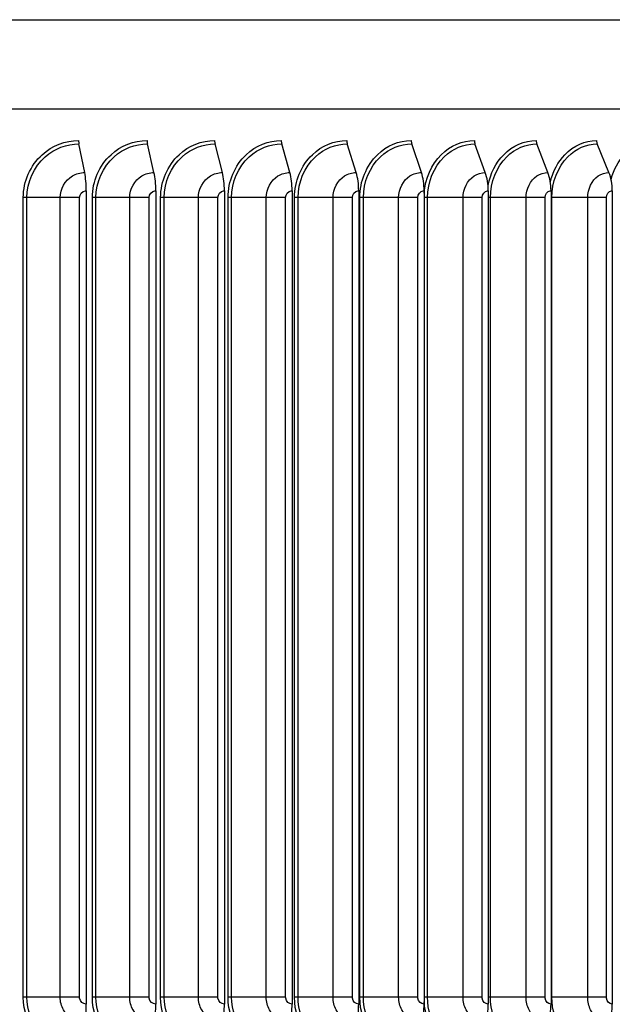
# Model space of a CAD drawing. Units: inches. Extents: x -21.3 to 67.8, y 1.1 to 55.8.
# Drawn here: x 24.7 to 27.3, y 44.1 to 48.4 of the extents above; entities that cross this region are included whole.
import ezdxf

# ---------------------------------------------------------------- set-up
doc = ezdxf.new("R2010")
doc.units = ezdxf.units.IN
doc.header["$LTSCALE"] = 4
doc.header["$MEASUREMENT"] = 0
doc.layers.add('Visible (ANSI)', color=7, linetype='Continuous')
doc.layers.add('Visible Narrow (ANSI)', color=7, linetype='Continuous')

msp = doc.modelspace()

# ---------------------------------------------------------------- linework, layer by layer
at = {"layer": 'Visible (ANSI)'}
for p, q in [((14.72551, 48.01019), (30.8505, 48.01019)), ((24.98008, 47.73192), (24.95483, 47.85719)), ((25.28351, 47.73192), (25.25476, 47.85719)), ((25.58314, 47.73192), (25.55094, 47.85719)), ((25.87853, 47.73192), (25.84293, 47.85719)), ((26.16923, 47.73192), (26.13028, 47.85719)), ((26.4548, 47.73192), (26.41255, 47.85719)), ((26.7348, 47.73192), (26.68933, 47.85719)), ((27.00881, 47.73192), (26.96018, 47.85719)), ((27.27641, 47.73192), (27.2247, 47.85719)), ((24.98723, 47.65216), (24.98723, 44.09216)), ((25.29164, 47.65216), (25.29164, 44.09216)), ((25.59226, 47.65216), (25.59226, 44.09216)), ((25.88861, 47.65216), (25.88861, 44.09216)), ((26.18026, 47.65216), (26.18026, 44.09216)), ((26.46676, 47.65216), (26.46676, 44.09216)), ((26.74767, 47.65216), (26.74767, 44.09216)), ((27.02257, 47.65216), (27.02257, 44.09216)), ((27.29105, 47.65216), (27.29105, 44.09216))]:
    msp.add_line(p, q, dxfattribs=at)
for centre, major_axis, ratio, start_param, end_param in [((24.96023, 47.87216), (0, 0.025), 0.2695295, 1.5707963, 2.2129712), ((25.2609, 47.87216), (0, 0.025), 0.3068371, 1.5707963, 2.2129712), ((25.55782, 47.87216), (0, 0.025), 0.343679, 1.5707963, 2.2129712), ((25.85053, 47.87216), (0, 0.025), 0.3799991, 1.5707963, 2.2129712), ((26.1386, 47.87216), (0, 0.025), 0.4157424, 1.5707963, 2.2129712), ((26.42158, 47.87216), (0, 0.025), 0.4508547, 1.5707963, 2.2129712), ((26.69904, 47.87216), (0, 0.025), 0.4852825, 1.5707963, 2.2129712), ((26.97057, 47.87216), (0, 0.025), 0.5189737, 1.5707963, 2.2129712), ((27.23575, 47.87216), (0, 0.025), 0.5518771, 1.5707963, 2.2129712), ((24.95134, 47.65216), (0, 0.13316), 0.2695295, 4.712389, 5.3545638), ((25.25079, 47.65216), (0, 0.13316), 0.3068371, 4.712389, 5.3545638), ((25.54649, 47.65216), (0, 0.13316), 0.343679, 4.712389, 5.3545638), ((25.83801, 47.65216), (0, 0.13316), 0.3799991, 4.712389, 5.3545638), ((26.1249, 47.65216), (0, 0.13316), 0.4157424, 4.712389, 5.3545638), ((26.40672, 47.65216), (0, 0.13316), 0.4508547, 4.712389, 5.3545638), ((26.68305, 47.65216), (0, 0.13316), 0.4852825, 4.712389, 5.3545638), ((26.95346, 47.65216), (0, 0.13316), 0.5189737, 4.712389, 5.3545638), ((27.21756, 47.65216), (0, 0.13316), 0.5518771, 4.712389, 5.3545638), ((24.95134, 44.09216), (0, -0.13316), 0.2695295, 0.9286215, 1.5707963), ((25.25079, 44.09216), (0, -0.13316), 0.3068371, 0.9286215, 1.5707963), ((25.54649, 44.09216), (0, -0.13316), 0.343679, 0.9286215, 1.5707963), ((25.83801, 44.09216), (0, -0.13316), 0.3799991, 0.9286215, 1.5707963), ((26.1249, 44.09216), (0, -0.13316), 0.4157424, 0.9286215, 1.5707963), ((26.40672, 44.09216), (0, -0.13316), 0.4508547, 0.9286215, 1.5707963), ((26.68305, 44.09216), (0, -0.13316), 0.4852825, 0.9286215, 1.5707963), ((26.95346, 44.09216), (0, -0.13316), 0.5189737, 0.9286215, 1.5707963), ((27.21756, 44.09216), (0, -0.13316), 0.5518771, 0.9286215, 1.5707963)]:
    msp.add_ellipse(centre, major_axis=major_axis, ratio=ratio, start_param=start_param, end_param=end_param, dxfattribs=at)
at = {"layer": 'Visible Narrow (ANSI)'}
for p, q in [((14.72394, 48.40094), (30.85208, 48.40094)), ((24.72707, 47.62216), (24.71131, 47.62216)), ((24.71131, 44.12216), (24.71131, 47.62216)), ((24.8727, 47.62216), (24.72707, 47.62216)), ((24.72707, 44.12216), (24.72707, 47.62216)), ((24.95783, 47.62216), (24.8727, 47.62216)), ((24.8727, 44.12216), (24.8727, 47.62216)), ((24.95783, 44.12216), (24.95783, 47.62216)), ((25.02951, 47.62216), (25.01371, 47.62216)), ((25.01371, 44.12216), (25.01371, 47.62216)), ((25.17735, 47.62216), (25.02951, 47.62216)), ((25.02951, 44.12216), (25.02951, 47.62216)), ((25.26258, 47.62216), (25.17735, 47.62216)), ((25.17735, 44.12216), (25.17735, 47.62216)), ((25.26258, 44.12216), (25.26258, 47.62216)), ((25.32855, 47.62216), (25.31274, 47.62216)), ((25.31274, 44.12216), (25.31274, 47.62216)), ((25.47836, 47.62216), (25.32855, 47.62216)), ((25.32855, 44.12216), (25.32855, 47.62216)), ((25.56357, 47.62216), (25.47836, 47.62216)), ((25.47836, 44.12216), (25.47836, 47.62216)), ((25.56357, 44.12216), (25.56357, 47.62216)), ((25.62373, 47.62216), (25.60794, 47.62216)), ((25.60794, 44.12216), (25.60794, 47.62216)), ((25.77529, 47.62216), (25.62373, 47.62216)), ((25.62373, 44.12216), (25.62373, 47.62216)), ((25.86036, 47.62216), (25.77529, 47.62216)), ((25.77529, 44.12216), (25.77529, 47.62216)), ((25.86036, 44.12216), (25.86036, 47.62216)), ((25.91461, 47.62216), (25.89885, 47.62216)), ((25.89885, 44.12216), (25.89885, 47.62216)), ((26.06769, 47.62216), (25.91461, 47.62216)), ((25.91461, 44.12216), (25.91461, 47.62216)), ((26.15248, 47.62216), (26.06769, 47.62216)), ((26.06769, 44.12216), (26.06769, 47.62216)), ((26.15248, 44.12216), (26.15248, 47.62216)), ((26.20075, 47.62216), (26.18505, 47.62216)), ((26.18505, 44.12216), (26.18505, 47.62216)), ((26.35511, 47.62216), (26.20075, 47.62216)), ((26.20075, 44.12216), (26.20075, 47.62216)), ((26.43949, 47.62216), (26.35511, 47.62216)), ((26.35511, 44.12216), (26.35511, 47.62216)), ((26.43949, 44.12216), (26.43949, 47.62216)), ((26.4817, 47.62216), (26.46676, 47.62216)), ((26.63712, 47.62216), (26.4817, 47.62216)), ((26.4817, 44.12216), (26.4817, 47.62216)), ((26.72096, 47.62216), (26.63712, 47.62216)), ((26.63712, 44.12216), (26.63712, 47.62216)), ((26.72096, 44.12216), (26.72096, 47.62216)), ((26.75705, 47.62216), (26.74767, 47.62216)), ((26.91328, 47.62216), (26.75705, 47.62216)), ((26.75705, 44.12216), (26.75705, 47.62216)), ((26.99645, 47.62216), (26.91328, 47.62216)), ((26.91328, 44.12216), (26.91328, 47.62216)), ((26.99645, 44.12216), (26.99645, 47.62216)), ((27.02637, 47.62216), (27.02257, 47.62216)), ((27.18318, 47.62216), (27.02637, 47.62216)), ((27.02637, 44.12216), (27.02637, 47.62216)), ((27.26556, 47.62216), (27.18318, 47.62216)), ((27.18318, 44.12216), (27.18318, 47.62216)), ((27.26556, 44.12216), (27.26556, 47.62216)), ((24.72707, 44.12216), (24.71131, 44.12216)), ((24.8727, 44.12216), (24.72707, 44.12216)), ((24.95783, 44.12216), (24.8727, 44.12216)), ((25.02951, 44.12216), (25.01371, 44.12216)), ((25.17735, 44.12216), (25.02951, 44.12216)), ((25.26258, 44.12216), (25.17735, 44.12216)), ((25.32855, 44.12216), (25.31274, 44.12216)), ((25.47836, 44.12216), (25.32855, 44.12216)), ((25.56357, 44.12216), (25.47836, 44.12216)), ((25.62373, 44.12216), (25.60794, 44.12216)), ((25.77529, 44.12216), (25.62373, 44.12216)), ((25.86036, 44.12216), (25.77529, 44.12216)), ((25.91461, 44.12216), (25.89885, 44.12216)), ((26.06769, 44.12216), (25.91461, 44.12216)), ((26.15248, 44.12216), (26.06769, 44.12216)), ((26.20075, 44.12216), (26.18505, 44.12216)), ((26.35511, 44.12216), (26.20075, 44.12216)), ((26.43949, 44.12216), (26.35511, 44.12216)), ((26.4817, 44.12216), (26.46676, 44.12216)), ((26.63712, 44.12216), (26.4817, 44.12216)), ((26.72096, 44.12216), (26.63712, 44.12216)), ((26.75705, 44.12216), (26.74767, 44.12216)), ((26.91328, 44.12216), (26.75705, 44.12216)), ((26.99645, 44.12216), (26.91328, 44.12216)), ((27.02637, 44.12216), (27.02257, 44.12216)), ((27.18318, 44.12216), (27.02637, 44.12216)), ((27.26556, 44.12216), (27.18318, 44.12216))]:
    msp.add_line(p, q, dxfattribs=at)
for points, knots in [([(24.71131, 47.62216), (24.71131, 47.69304), (24.74229, 47.76332), (24.79397, 47.81007), (24.83773, 47.84966), (24.89558, 47.87216), (24.95349, 47.87216)], [1.5707963, 1.5707963, 1.5707963, 1.5707963, 2.4213055, 2.4213055, 2.4213055, 3.1415927, 3.1415927, 3.1415927, 3.1415927]), ([(24.72707, 47.62216), (24.72707, 47.68983), (24.75716, 47.75689), (24.80707, 47.80084), (24.84793, 47.83683), (24.90136, 47.85719), (24.95483, 47.85719)], [1.5707963, 1.5707963, 1.5707963, 1.5707963, 2.434495, 2.434495, 2.434495, 3.1415927, 3.1415927, 3.1415927, 3.1415927]), ([(25.01371, 47.62216), (25.01371, 47.69304), (25.04438, 47.76332), (25.0955, 47.81007), (25.13879, 47.84966), (25.196, 47.87216), (25.25323, 47.87216)], [1.5707963, 1.5707963, 1.5707963, 1.5707963, 2.4213055, 2.4213055, 2.4213055, 3.1415927, 3.1415927, 3.1415927, 3.1415927]), ([(25.02951, 47.62216), (25.02951, 47.68983), (25.05929, 47.75689), (25.10866, 47.80084), (25.14908, 47.83683), (25.20191, 47.85719), (25.25476, 47.85719)], [1.5707963, 1.5707963, 1.5707963, 1.5707963, 2.434495, 2.434495, 2.434495, 3.1415927, 3.1415927, 3.1415927, 3.1415927]), ([(25.31274, 47.62216), (25.31274, 47.69304), (25.34305, 47.76332), (25.39353, 47.81007), (25.43628, 47.84966), (25.49276, 47.87216), (25.54923, 47.87216)], [1.5707963, 1.5707963, 1.5707963, 1.5707963, 2.4213055, 2.4213055, 2.4213055, 3.1415927, 3.1415927, 3.1415927, 3.1415927]), ([(25.32855, 47.62216), (25.32855, 47.68983), (25.35798, 47.75689), (25.40673, 47.80084), (25.44664, 47.83683), (25.49879, 47.85719), (25.55094, 47.85719)], [1.5707963, 1.5707963, 1.5707963, 1.5707963, 2.434495, 2.434495, 2.434495, 3.1415927, 3.1415927, 3.1415927, 3.1415927]), ([(25.60794, 47.62216), (25.60794, 47.69304), (25.63783, 47.76332), (25.6876, 47.81007), (25.72975, 47.84966), (25.78542, 47.87216), (25.84103, 47.87216)], [1.5707963, 1.5707963, 1.5707963, 1.5707963, 2.4213055, 2.4213055, 2.4213055, 3.1415927, 3.1415927, 3.1415927, 3.1415927]), ([(25.62373, 47.62216), (25.62373, 47.68983), (25.65276, 47.75689), (25.70082, 47.80084), (25.74017, 47.83683), (25.79156, 47.85719), (25.84293, 47.85719)], [1.5707963, 1.5707963, 1.5707963, 1.5707963, 2.434495, 2.434495, 2.434495, 3.1415927, 3.1415927, 3.1415927, 3.1415927]), ([(25.89885, 47.62216), (25.89885, 47.69304), (25.9283, 47.76332), (25.97728, 47.81007), (26.01876, 47.84966), (26.07352, 47.87216), (26.12821, 47.87216)], [1.5707963, 1.5707963, 1.5707963, 1.5707963, 2.4213055, 2.4213055, 2.4213055, 3.1415927, 3.1415927, 3.1415927, 3.1415927]), ([(25.91461, 47.62216), (25.91461, 47.68983), (25.9432, 47.75689), (25.99049, 47.80084), (26.02921, 47.83683), (26.07978, 47.85719), (26.13028, 47.85719)], [1.5707963, 1.5707963, 1.5707963, 1.5707963, 2.434495, 2.434495, 2.434495, 3.1415927, 3.1415927, 3.1415927, 3.1415927]), ([(26.18505, 47.62216), (26.18505, 47.69304), (26.21399, 47.76332), (26.26211, 47.81007), (26.30286, 47.84966), (26.35664, 47.87216), (26.41031, 47.87216)], [1.5707963, 1.5707963, 1.5707963, 1.5707963, 2.4213055, 2.4213055, 2.4213055, 3.1415927, 3.1415927, 3.1415927, 3.1415927]), ([(26.20075, 47.62216), (26.20075, 47.68983), (26.22884, 47.75689), (26.2753, 47.80084), (26.31334, 47.83683), (26.36299, 47.85719), (26.41255, 47.85719)], [1.5707963, 1.5707963, 1.5707963, 1.5707963, 2.434495, 2.434495, 2.434495, 3.1415927, 3.1415927, 3.1415927, 3.1415927]), ([(26.46679, 47.64157), (26.47143, 47.70569), (26.4988, 47.76759), (26.54166, 47.81007), (26.58162, 47.84966), (26.63434, 47.87216), (26.68691, 47.87216)], [1.6485589, 1.6485589, 1.6485589, 1.6485589, 2.4213055, 2.4213055, 2.4213055, 3.1415927, 3.1415927, 3.1415927, 3.1415927]), ([(26.4817, 47.62216), (26.4817, 47.68983), (26.50926, 47.75689), (26.55482, 47.80084), (26.59211, 47.83683), (26.64078, 47.85719), (26.68933, 47.85719)], [1.5707963, 1.5707963, 1.5707963, 1.5707963, 2.434495, 2.434495, 2.434495, 3.1415927, 3.1415927, 3.1415927, 3.1415927]), ([(26.7468, 47.67584), (26.7569, 47.72732), (26.78111, 47.77523), (26.81552, 47.81007), (26.85463, 47.84966), (26.9062, 47.87216), (26.9576, 47.87216)], [1.7874879, 1.7874879, 1.7874879, 1.7874879, 2.4213055, 2.4213055, 2.4213055, 3.1415927, 3.1415927, 3.1415927, 3.1415927]), ([(26.75705, 47.62216), (26.75705, 47.68983), (26.78404, 47.75689), (26.82862, 47.80084), (26.86511, 47.83683), (26.91272, 47.85719), (26.96018, 47.85719)], [1.5707963, 1.5707963, 1.5707963, 1.5707963, 2.434495, 2.434495, 2.434495, 3.1415927, 3.1415927, 3.1415927, 3.1415927]), ([(27.01965, 47.69176), (27.03103, 47.73713), (27.05315, 47.77885), (27.08327, 47.81007), (27.12146, 47.84966), (27.17181, 47.87216), (27.22195, 47.87216)], [1.8533193, 1.8533193, 1.8533193, 1.8533193, 2.4213055, 2.4213055, 2.4213055, 3.1415927, 3.1415927, 3.1415927, 3.1415927]), ([(27.02637, 47.62216), (27.02637, 47.68983), (27.05275, 47.75689), (27.09628, 47.80084), (27.13192, 47.83683), (27.1784, 47.85719), (27.2247, 47.85719)], [1.5707963, 1.5707963, 1.5707963, 1.5707963, 2.434495, 2.434495, 2.434495, 3.1415927, 3.1415927, 3.1415927, 3.1415927]), ([(27.28559, 47.70346), (27.29737, 47.74428), (27.31769, 47.78155), (27.3445, 47.81007), (27.38172, 47.84966), (27.43077, 47.87216), (27.47958, 47.87216)], [1.9025128, 1.9025128, 1.9025128, 1.9025128, 2.4213055, 2.4213055, 2.4213055, 3.1415927, 3.1415927, 3.1415927, 3.1415927]), ([(24.8727, 47.62216), (24.8727, 47.66034), (24.89382, 47.6978), (24.92609, 47.71701), (24.94241, 47.72672), (24.96124, 47.73192), (24.98008, 47.73192)], [1.5707963, 1.5707963, 1.5707963, 1.5707963, 2.6142334, 2.6142334, 2.6142334, 3.1415927, 3.1415927, 3.1415927, 3.1415927]), ([(25.17735, 47.62216), (25.17735, 47.66034), (25.19823, 47.6978), (25.23014, 47.71701), (25.24626, 47.72672), (25.26488, 47.73192), (25.28351, 47.73192)], [1.5707963, 1.5707963, 1.5707963, 1.5707963, 2.6142334, 2.6142334, 2.6142334, 3.1415927, 3.1415927, 3.1415927, 3.1415927]), ([(25.47836, 47.62216), (25.47836, 47.66034), (25.49898, 47.6978), (25.53047, 47.71701), (25.54639, 47.72672), (25.56477, 47.73192), (25.58314, 47.73192)], [1.5707963, 1.5707963, 1.5707963, 1.5707963, 2.6142334, 2.6142334, 2.6142334, 3.1415927, 3.1415927, 3.1415927, 3.1415927]), ([(25.77529, 47.62216), (25.77529, 47.66034), (25.79562, 47.6978), (25.82665, 47.71701), (25.84233, 47.72672), (25.86043, 47.73192), (25.87853, 47.73192)], [1.5707963, 1.5707963, 1.5707963, 1.5707963, 2.6142334, 2.6142334, 2.6142334, 3.1415927, 3.1415927, 3.1415927, 3.1415927]), ([(26.06769, 47.62216), (26.06769, 47.66034), (26.08769, 47.6978), (26.11821, 47.71701), (26.13363, 47.72672), (26.15144, 47.73192), (26.16923, 47.73192)], [1.5707963, 1.5707963, 1.5707963, 1.5707963, 2.6142334, 2.6142334, 2.6142334, 3.1415927, 3.1415927, 3.1415927, 3.1415927]), ([(26.35511, 47.62216), (26.35511, 47.66034), (26.37475, 47.6978), (26.40471, 47.71701), (26.41986, 47.72672), (26.43733, 47.73192), (26.4548, 47.73192)], [1.5707963, 1.5707963, 1.5707963, 1.5707963, 2.6142334, 2.6142334, 2.6142334, 3.1415927, 3.1415927, 3.1415927, 3.1415927]), ([(26.63712, 47.62216), (26.63712, 47.66034), (26.65637, 47.6978), (26.68573, 47.71701), (26.70057, 47.72672), (26.71769, 47.73192), (26.7348, 47.73192)], [1.5707963, 1.5707963, 1.5707963, 1.5707963, 2.6142334, 2.6142334, 2.6142334, 3.1415927, 3.1415927, 3.1415927, 3.1415927]), ([(26.91328, 47.62216), (26.91328, 47.66034), (26.93212, 47.6978), (26.96083, 47.71701), (26.97534, 47.72672), (26.99208, 47.73192), (27.00881, 47.73192)], [1.5707963, 1.5707963, 1.5707963, 1.5707963, 2.6142334, 2.6142334, 2.6142334, 3.1415927, 3.1415927, 3.1415927, 3.1415927]), ([(27.18318, 47.62216), (27.18318, 47.66034), (27.20157, 47.6978), (27.22959, 47.71701), (27.24376, 47.72672), (27.26009, 47.73192), (27.27641, 47.73192)], [1.5707963, 1.5707963, 1.5707963, 1.5707963, 2.6142334, 2.6142334, 2.6142334, 3.1415927, 3.1415927, 3.1415927, 3.1415927]), ([(24.95783, 47.62216), (24.95783, 47.63659), (24.96946, 47.65007), (24.98347, 47.65192), (24.98472, 47.65208), (24.98598, 47.65216), (24.98723, 47.65216)], [1.5707963, 1.5707963, 1.5707963, 1.5707963, 3.0133487, 3.0133487, 3.0133487, 3.1415927, 3.1415927, 3.1415927, 3.1415927]), ([(25.26258, 47.62216), (25.26258, 47.63659), (25.27407, 47.65007), (25.28793, 47.65192), (25.28916, 47.65208), (25.2904, 47.65216), (25.29164, 47.65216)], [1.5707963, 1.5707963, 1.5707963, 1.5707963, 3.0133487, 3.0133487, 3.0133487, 3.1415927, 3.1415927, 3.1415927, 3.1415927]), ([(25.56357, 47.62216), (25.56357, 47.63659), (25.57492, 47.65007), (25.58859, 47.65192), (25.5898, 47.65208), (25.59103, 47.65216), (25.59226, 47.65216)], [1.5707963, 1.5707963, 1.5707963, 1.5707963, 3.0133487, 3.0133487, 3.0133487, 3.1415927, 3.1415927, 3.1415927, 3.1415927]), ([(25.86036, 47.62216), (25.86036, 47.63659), (25.87153, 47.65007), (25.885, 47.65192), (25.8862, 47.65208), (25.8874, 47.65216), (25.88861, 47.65216)], [1.5707963, 1.5707963, 1.5707963, 1.5707963, 3.0133487, 3.0133487, 3.0133487, 3.1415927, 3.1415927, 3.1415927, 3.1415927]), ([(26.15248, 47.62216), (26.15248, 47.63659), (26.16347, 47.65007), (26.17671, 47.65192), (26.17788, 47.65208), (26.17907, 47.65216), (26.18026, 47.65216)], [1.5707963, 1.5707963, 1.5707963, 1.5707963, 3.0133487, 3.0133487, 3.0133487, 3.1415927, 3.1415927, 3.1415927, 3.1415927]), ([(26.43949, 47.62216), (26.43949, 47.63659), (26.45028, 47.65007), (26.46327, 47.65192), (26.46443, 47.65208), (26.46559, 47.65216), (26.46676, 47.65216)], [1.5707963, 1.5707963, 1.5707963, 1.5707963, 3.0133487, 3.0133487, 3.0133487, 3.1415927, 3.1415927, 3.1415927, 3.1415927]), ([(26.72096, 47.62216), (26.72096, 47.63659), (26.73153, 47.65007), (26.74426, 47.65192), (26.74539, 47.65208), (26.74653, 47.65216), (26.74767, 47.65216)], [1.5707963, 1.5707963, 1.5707963, 1.5707963, 3.0133487, 3.0133487, 3.0133487, 3.1415927, 3.1415927, 3.1415927, 3.1415927]), ([(26.99645, 47.62216), (26.99645, 47.63659), (27.00679, 47.65007), (27.01924, 47.65192), (27.02034, 47.65208), (27.02146, 47.65216), (27.02257, 47.65216)], [1.5707963, 1.5707963, 1.5707963, 1.5707963, 3.0133487, 3.0133487, 3.0133487, 3.1415927, 3.1415927, 3.1415927, 3.1415927]), ([(27.26556, 47.62216), (27.26556, 47.63659), (27.27565, 47.65007), (27.28779, 47.65192), (27.28887, 47.65208), (27.28996, 47.65216), (27.29105, 47.65216)], [1.5707963, 1.5707963, 1.5707963, 1.5707963, 3.0133487, 3.0133487, 3.0133487, 3.1415927, 3.1415927, 3.1415927, 3.1415927]), ([(24.95349, 43.87216), (24.88512, 43.87216), (24.81703, 43.90399), (24.77164, 43.95726), (24.73321, 44.00238), (24.71131, 44.06214), (24.71131, 44.12216)], [1.5707963, 1.5707963, 1.5707963, 1.5707963, 2.4213055, 2.4213055, 2.4213055, 3.1415927, 3.1415927, 3.1415927, 3.1415927]), ([(24.95483, 43.88714), (24.88952, 43.88714), (24.82452, 43.91804), (24.78183, 43.96948), (24.74689, 44.0116), (24.72707, 44.06677), (24.72707, 44.12216)], [1.5707963, 1.5707963, 1.5707963, 1.5707963, 2.434495, 2.434495, 2.434495, 3.1415927, 3.1415927, 3.1415927, 3.1415927]), ([(24.98008, 44.01241), (24.9428, 44.01241), (24.90614, 44.03394), (24.88731, 44.06693), (24.8778, 44.0836), (24.8727, 44.10287), (24.8727, 44.12216)], [1.5707963, 1.5707963, 1.5707963, 1.5707963, 2.6142334, 2.6142334, 2.6142334, 3.1415927, 3.1415927, 3.1415927, 3.1415927]), ([(24.98723, 44.09216), (24.9731, 44.09216), (24.95988, 44.10402), (24.95807, 44.11833), (24.95791, 44.1196), (24.95783, 44.12088), (24.95783, 44.12216)], [1.5707963, 1.5707963, 1.5707963, 1.5707963, 3.0133487, 3.0133487, 3.0133487, 3.1415927, 3.1415927, 3.1415927, 3.1415927]), ([(25.25323, 43.87216), (25.18565, 43.87216), (25.11831, 43.90399), (25.07342, 43.95726), (25.03539, 44.00238), (25.01371, 44.06214), (25.01371, 44.12216)], [1.5707963, 1.5707963, 1.5707963, 1.5707963, 2.4213055, 2.4213055, 2.4213055, 3.1415927, 3.1415927, 3.1415927, 3.1415927]), ([(25.25476, 43.88714), (25.1902, 43.88714), (25.12592, 43.91804), (25.0837, 43.96948), (25.04913, 44.0116), (25.02951, 44.06677), (25.02951, 44.12216)], [1.5707963, 1.5707963, 1.5707963, 1.5707963, 2.434495, 2.434495, 2.434495, 3.1415927, 3.1415927, 3.1415927, 3.1415927]), ([(25.28351, 44.01241), (25.24666, 44.01241), (25.21041, 44.03394), (25.19179, 44.06693), (25.18239, 44.0836), (25.17735, 44.10287), (25.17735, 44.12216)], [1.5707963, 1.5707963, 1.5707963, 1.5707963, 2.6142334, 2.6142334, 2.6142334, 3.1415927, 3.1415927, 3.1415927, 3.1415927]), ([(25.29164, 44.09216), (25.27768, 44.09216), (25.26461, 44.10402), (25.26282, 44.11833), (25.26266, 44.1196), (25.26258, 44.12088), (25.26258, 44.12216)], [1.5707963, 1.5707963, 1.5707963, 1.5707963, 3.0133487, 3.0133487, 3.0133487, 3.1415927, 3.1415927, 3.1415927, 3.1415927]), ([(25.54923, 43.87216), (25.48255, 43.87216), (25.41606, 43.90399), (25.37172, 43.95726), (25.33416, 44.00238), (25.31274, 44.06214), (25.31274, 44.12216)], [1.5707963, 1.5707963, 1.5707963, 1.5707963, 2.4213055, 2.4213055, 2.4213055, 3.1415927, 3.1415927, 3.1415927, 3.1415927]), ([(25.55094, 43.88714), (25.48725, 43.88714), (25.42378, 43.91804), (25.38207, 43.96948), (25.34793, 44.0116), (25.32855, 44.06677), (25.32855, 44.12216)], [1.5707963, 1.5707963, 1.5707963, 1.5707963, 2.434495, 2.434495, 2.434495, 3.1415927, 3.1415927, 3.1415927, 3.1415927]), ([(25.58314, 44.01241), (25.54679, 44.01241), (25.511, 44.03394), (25.49263, 44.06693), (25.48334, 44.0836), (25.47836, 44.10287), (25.47836, 44.12216)], [1.5707963, 1.5707963, 1.5707963, 1.5707963, 2.6142334, 2.6142334, 2.6142334, 3.1415927, 3.1415927, 3.1415927, 3.1415927]), ([(25.59226, 44.09216), (25.57847, 44.09216), (25.56558, 44.10402), (25.56381, 44.11833), (25.56365, 44.1196), (25.56357, 44.12088), (25.56357, 44.12216)], [1.5707963, 1.5707963, 1.5707963, 1.5707963, 3.0133487, 3.0133487, 3.0133487, 3.1415927, 3.1415927, 3.1415927, 3.1415927]), ([(25.84103, 43.87216), (25.77536, 43.87216), (25.70982, 43.90399), (25.6661, 43.95726), (25.62907, 44.00238), (25.60794, 44.06214), (25.60794, 44.12216)], [1.5707963, 1.5707963, 1.5707963, 1.5707963, 2.4213055, 2.4213055, 2.4213055, 3.1415927, 3.1415927, 3.1415927, 3.1415927]), ([(25.84293, 43.88714), (25.78019, 43.88714), (25.71763, 43.91804), (25.67651, 43.96948), (25.64285, 44.0116), (25.62373, 44.06677), (25.62373, 44.12216)], [1.5707963, 1.5707963, 1.5707963, 1.5707963, 2.434495, 2.434495, 2.434495, 3.1415927, 3.1415927, 3.1415927, 3.1415927]), ([(25.87853, 44.01241), (25.84272, 44.01241), (25.80746, 44.03394), (25.78935, 44.06693), (25.7802, 44.0836), (25.77529, 44.10287), (25.77529, 44.12216)], [1.5707963, 1.5707963, 1.5707963, 1.5707963, 2.6142334, 2.6142334, 2.6142334, 3.1415927, 3.1415927, 3.1415927, 3.1415927]), ([(25.88861, 44.09216), (25.87503, 44.09216), (25.86233, 44.10402), (25.86059, 44.11833), (25.86043, 44.1196), (25.86036, 44.12088), (25.86036, 44.12216)], [1.5707963, 1.5707963, 1.5707963, 1.5707963, 3.0133487, 3.0133487, 3.0133487, 3.1415927, 3.1415927, 3.1415927, 3.1415927]), ([(26.12821, 43.87216), (26.06363, 43.87216), (25.99915, 43.90399), (25.95611, 43.95726), (25.91966, 44.00238), (25.89885, 44.06214), (25.89885, 44.12216)], [1.5707963, 1.5707963, 1.5707963, 1.5707963, 2.4213055, 2.4213055, 2.4213055, 3.1415927, 3.1415927, 3.1415927, 3.1415927]), ([(26.13028, 43.88714), (26.06859, 43.88714), (26.00704, 43.91804), (25.96657, 43.96948), (25.93344, 44.0116), (25.91461, 44.06677), (25.91461, 44.12216)], [1.5707963, 1.5707963, 1.5707963, 1.5707963, 2.434495, 2.434495, 2.434495, 3.1415927, 3.1415927, 3.1415927, 3.1415927]), ([(26.16923, 44.01241), (26.13402, 44.01241), (26.09934, 44.03394), (26.08152, 44.06693), (26.07252, 44.0836), (26.06769, 44.10287), (26.06769, 44.12216)], [1.5707963, 1.5707963, 1.5707963, 1.5707963, 2.6142334, 2.6142334, 2.6142334, 3.1415927, 3.1415927, 3.1415927, 3.1415927]), ([(26.18026, 44.09216), (26.16691, 44.09216), (26.15441, 44.10402), (26.1527, 44.11833), (26.15255, 44.1196), (26.15248, 44.12088), (26.15248, 44.12216)], [1.5707963, 1.5707963, 1.5707963, 1.5707963, 3.0133487, 3.0133487, 3.0133487, 3.1415927, 3.1415927, 3.1415927, 3.1415927]), ([(26.41031, 43.87216), (26.34693, 43.87216), (26.2836, 43.90399), (26.24131, 43.95726), (26.2055, 44.00238), (26.18505, 44.06214), (26.18505, 44.12216)], [1.5707963, 1.5707963, 1.5707963, 1.5707963, 2.4213055, 2.4213055, 2.4213055, 3.1415927, 3.1415927, 3.1415927, 3.1415927]), ([(26.41255, 43.88714), (26.35201, 43.88714), (26.29156, 43.91804), (26.2518, 43.96948), (26.21925, 44.0116), (26.20075, 44.06677), (26.20075, 44.12216)], [1.5707963, 1.5707963, 1.5707963, 1.5707963, 2.434495, 2.434495, 2.434495, 3.1415927, 3.1415927, 3.1415927, 3.1415927]), ([(26.4548, 44.01241), (26.42024, 44.01241), (26.38619, 44.03394), (26.36869, 44.06693), (26.35985, 44.0836), (26.35511, 44.10287), (26.35511, 44.12216)], [1.5707963, 1.5707963, 1.5707963, 1.5707963, 2.6142334, 2.6142334, 2.6142334, 3.1415927, 3.1415927, 3.1415927, 3.1415927]), ([(26.46676, 44.09216), (26.45366, 44.09216), (26.44139, 44.10402), (26.43971, 44.11833), (26.43956, 44.1196), (26.43949, 44.12088), (26.43949, 44.12216)], [1.5707963, 1.5707963, 1.5707963, 1.5707963, 3.0133487, 3.0133487, 3.0133487, 3.1415927, 3.1415927, 3.1415927, 3.1415927]), ([(26.68691, 43.87216), (26.62483, 43.87216), (26.56274, 43.90399), (26.52127, 43.95726), (26.48995, 43.99751), (26.47059, 44.04941), (26.46678, 44.10275)], [1.5707963, 1.5707963, 1.5707963, 1.5707963, 2.4213055, 2.4213055, 2.4213055, 3.06383, 3.06383, 3.06383, 3.06383]), ([(26.68933, 43.88714), (26.63003, 43.88714), (26.57077, 43.91804), (26.53177, 43.96948), (26.49985, 44.0116), (26.4817, 44.06677), (26.4817, 44.12216)], [1.5707963, 1.5707963, 1.5707963, 1.5707963, 2.434495, 2.434495, 2.434495, 3.1415927, 3.1415927, 3.1415927, 3.1415927]), ([(26.7348, 44.01241), (26.70095, 44.01241), (26.66757, 44.03394), (26.65043, 44.06693), (26.64176, 44.0836), (26.63712, 44.10287), (26.63712, 44.12216)], [1.5707963, 1.5707963, 1.5707963, 1.5707963, 2.6142334, 2.6142334, 2.6142334, 3.1415927, 3.1415927, 3.1415927, 3.1415927]), ([(26.74767, 44.09216), (26.73484, 44.09216), (26.72282, 44.10402), (26.72118, 44.11833), (26.72103, 44.1196), (26.72096, 44.12088), (26.72096, 44.12216)], [1.5707963, 1.5707963, 1.5707963, 1.5707963, 3.0133487, 3.0133487, 3.0133487, 3.1415927, 3.1415927, 3.1415927, 3.1415927]), ([(26.96018, 43.88714), (26.90221, 43.88714), (26.84423, 43.91804), (26.80606, 43.96948), (26.77482, 44.0116), (26.75705, 44.06677), (26.75705, 44.12216)], [1.5707963, 1.5707963, 1.5707963, 1.5707963, 2.434495, 2.434495, 2.434495, 3.1415927, 3.1415927, 3.1415927, 3.1415927]), ([(27.00881, 44.01241), (26.97572, 44.01241), (26.94307, 44.03394), (26.9263, 44.06693), (26.91783, 44.0836), (26.91328, 44.10287), (26.91328, 44.12216)], [1.5707963, 1.5707963, 1.5707963, 1.5707963, 2.6142334, 2.6142334, 2.6142334, 3.1415927, 3.1415927, 3.1415927, 3.1415927]), ([(27.02257, 44.09216), (27.01003, 44.09216), (26.99828, 44.10402), (26.99667, 44.11833), (26.99653, 44.1196), (26.99645, 44.12088), (26.99645, 44.12216)], [1.5707963, 1.5707963, 1.5707963, 1.5707963, 3.0133487, 3.0133487, 3.0133487, 3.1415927, 3.1415927, 3.1415927, 3.1415927]), ([(27.2247, 43.88714), (27.16814, 43.88714), (27.11153, 43.91804), (27.07426, 43.96948), (27.04374, 44.0116), (27.02637, 44.06677), (27.02637, 44.12216)], [1.5707963, 1.5707963, 1.5707963, 1.5707963, 2.434495, 2.434495, 2.434495, 3.1415927, 3.1415927, 3.1415927, 3.1415927]), ([(27.27641, 44.01241), (27.24413, 44.01241), (27.21226, 44.03394), (27.19589, 44.06693), (27.18762, 44.0836), (27.18318, 44.10287), (27.18318, 44.12216)], [1.5707963, 1.5707963, 1.5707963, 1.5707963, 2.6142334, 2.6142334, 2.6142334, 3.1415927, 3.1415927, 3.1415927, 3.1415927]), ([(27.29105, 44.09216), (27.27881, 44.09216), (27.26734, 44.10402), (27.26577, 44.11833), (27.26563, 44.1196), (27.26556, 44.12088), (27.26556, 44.12216)], [1.5707963, 1.5707963, 1.5707963, 1.5707963, 3.0133487, 3.0133487, 3.0133487, 3.1415927, 3.1415927, 3.1415927, 3.1415927])]:
    msp.add_open_spline(points, degree=3, knots=knots, dxfattribs=at)

doc.saveas('drawing.dxf')
